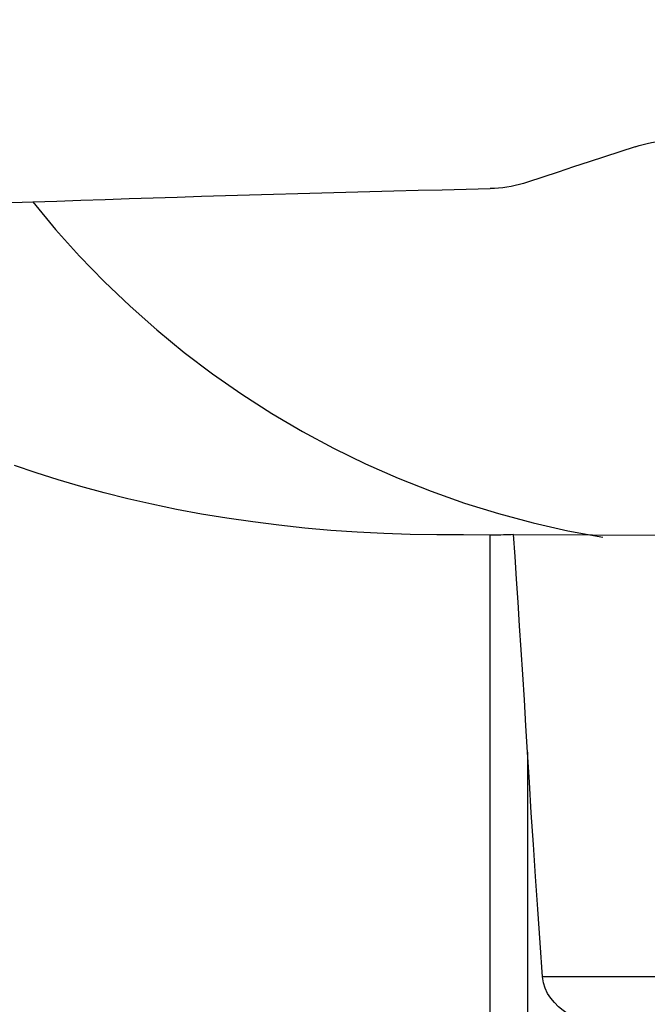
# Model space of a CAD drawing. Extents: x -29 to 66, y -51 to 61.
# Drawn here: x 31 to 41, y 25 to 41 of the extents above; entities that cross this region are included whole.
import ezdxf

# ---------------------------------------------------------------- set-up
doc = ezdxf.new("R2010")
doc.units = 0
doc.header["$MEASUREMENT"] = 0
doc.layers.get('0').update_dxf_attribs({"linetype": 'CONTINUOUS'})
doc.layers.add('1', color=4, linetype='CONTINUOUS')
doc.layers.add('2', color=7, linetype='CONTINUOUS')
doc.styles.add('SANDVIK_STYLE', font='simplex.shx', dxfattribs={"height": 3})
doc.styles.get("Standard").update_dxf_attribs({"font": 'simplex.shx'})
doc.dimstyles.new('SANDVIK_DIM', dxfattribs={"dimscale": 0, "dimtxt": 4.5, "dimasz": 4.57, "dimexe": 5, "dimexo": 0, "dimgap": 2.3, "dimtad": 1, "dimdsep": 46, "dimtxsty": 'SANDVIK_STYLE', "dimcen": 0.09, "dimclrd": 256, "dimclre": 256, "dimclrt": 256, "dimadec": 0, "dimazin": 0, "dimtfac": 1, "dimtofl": 0, "dimtmove": 2, "dimatfit": 3, "dimfxl": 1, "dimtolj": 1, "dimtzin": 0, "dimarcsym": 0})

# ---------------------------------------------------------------- blocks, each defined once
blk = doc.blocks.new('*D2')
for p, q in [((0, 30.5875), (0, 56.994198)), ((50, 41.5875), (50, 56.994198)), ((0, 53.819198), (50, 53.819198))]:
    blk.add_line(p, q)
for points in [[(0, 53.819198), (3.175, 54.237195), (3.175, 53.401202)], [(50, 53.819198), (46.825, 53.401202), (46.825, 54.237195)]]:
    blk.add_solid(points)
blk.add_text('50', height=4.5).set_placement((21.767105, 56.069198))

msp = doc.modelspace()

# ---------------------------------------------------------------- linework, layer by layer
at = {"layer": '1'}
for p, q in [((38.19601, 20.967902), (38.19601, 32.347775)), ((38.790261, 28.892214), (38.790261, 20.889575)), ((47.363164, 25.311162), (39.028278, 25.311162))]:
    msp.add_line(p, q, dxfattribs=at)
for points in [[(40.503345, 38.531303, 0), (40.56704, 38.550993, 0), (40.631406, 38.568601, 0), (40.696221, 38.584082, 0), (40.761262, 38.59739, 0), (40.826339, 38.608493, 0), (40.891503, 38.617436, 0), (40.956775, 38.624235, 0), (41.022157, 38.628896, 0), (41.087647, 38.631424, 0)], [(40.503345, 38.531303, 0), (40.258537, 38.451118, 0), (40.013755, 38.370849, 0), (39.769001, 38.290495, 0), (39.524275, 38.210056, 0), (39.279576, 38.129532, 0), (39.034905, 38.048921, 0), (38.790261, 37.968225, 0)], [(38.790261, 37.968225, 0), (38.725542, 37.948039, 0), (38.660313, 37.930033, 0), (38.594594, 37.914208, 0), (38.528401, 37.900566, 0), (38.46182, 37.88912, 0), (38.395251, 37.879921, 0), (38.32876, 37.872957, 0), (38.262347, 37.868203, 0), (38.19601, 37.865634, 0)], [(30.912917, 37.65346, 0), (31.296436, 37.667078, 0), (31.679949, 37.680423, 0), (32.063453, 37.693497, 0), (32.446944, 37.706299, 0), (32.830421, 37.718829, 0), (33.213881, 37.731086, 0), (33.59732, 37.743072, 0), (33.980736, 37.754785, 0), (34.364127, 37.766226, 0), (34.747489, 37.777394, 0), (35.13082, 37.78829, 0), (35.514117, 37.798913, 0), (35.897377, 37.809263, 0), (36.280598, 37.81934, 0), (36.663776, 37.829145, 0), (37.046909, 37.838677, 0), (37.429994, 37.847936, 0), (37.813029, 37.856921, 0), (38.19601, 37.865634, 0)], [(30.574591, 37.642983, 0), (30.744696, 37.647835, 0), (30.912917, 37.65346, 0)], [(30.912917, 37.65346, 0), (31.2767, 37.215545, 0), (31.656499, 36.792298, 0), (32.051795, 36.384295, 0), (32.462048, 35.992095, 0), (32.8867, 35.616231, 0), (33.32517, 35.257217, 0), (33.776861, 34.915544, 0), (34.241155, 34.591676, 0), (34.71742, 34.286056, 0), (35.205004, 33.999101, 0), (35.703244, 33.731204, 0), (36.211459, 33.482728, 0), (36.728955, 33.254014, 0), (37.255026, 33.045373, 0), (37.788955, 32.85709, 0), (38.330012, 32.689423, 0), (38.87746, 32.542599, 0), (39.430552, 32.41682, 0), (39.988531, 32.312257, 0)], [(38.19601, 32.347775, 0), (37.770901, 32.349295, 0), (37.345863, 32.35113, 0), (36.921989, 32.358129, 0), (36.499789, 32.372531, 0), (36.079242, 32.394235, 0), (35.660378, 32.423326, 0), (35.243241, 32.459932, 0), (34.827876, 32.504184, 0), (34.414329, 32.556212, 0), (34.002923, 32.616086, 0), (33.597343, 32.68316, 0), (33.199124, 32.757092, 0), (32.80836, 32.837884, 0), (32.425035, 32.925362, 0), (32.049138, 33.019331, 0), (31.68067, 33.1196, 0), (31.319662, 33.226012, 0), (30.966351, 33.338564, 0), (30.620795, 33.457147, 0)], [(38.569019, 32.354767, 0), (38.528859, 32.353199, 0), (38.48834, 32.351821, 0), (38.447456, 32.350635, 0), (38.406201, 32.349644, 0), (38.364577, 32.348854, 0), (38.322672, 32.348269, 0), (38.280563, 32.347893, 0), (38.238319, 32.347727, 0), (38.19601, 32.347775, 0)], [(38.569019, 32.354767, 0), (39.824715, 32.350219, 0), (41.080411, 32.345677, 0), (42.336107, 32.341139, 0), (43.591803, 32.336603, 0), (44.847499, 32.332068, 0), (46.103195, 32.327531, 0), (47.358891, 32.322991, 0)], [(38.790261, 28.892214, 0), (38.764802, 29.312507, 0), (38.739456, 29.723896, 0), (38.71426, 30.126393, 0), (38.689253, 30.520009, 0), (38.664469, 30.904754, 0), (38.639962, 31.280625, 0), (38.615822, 31.647598, 0), (38.592143, 32.005652, 0), (38.569019, 32.354767, 0)], [(39.028278, 25.311162, 0), (38.989529, 25.854704, 0), (38.952369, 26.387532, 0), (38.916794, 26.909682, 0), (38.8828, 27.421189, 0), (38.850383, 27.922089, 0), (38.819538, 28.412419, 0), (38.790261, 28.892214, 0)], [(40.503345, 24.302423, 0), (40.39815, 24.328526, 0), (40.294141, 24.356386, 0), (40.191428, 24.386163, 0), (40.090122, 24.418017, 0), (39.990334, 24.452109, 0), (39.892214, 24.488657, 0), (39.795958, 24.527945, 0), (39.701808, 24.570263, 0), (39.610413, 24.615803, 0), (39.522571, 24.664693, 0), (39.438743, 24.717308, 0), (39.35944, 24.774156, 0), (39.285462, 24.835684, 0), (39.218226, 24.901938, 0), (39.159073, 24.972994, 0), (39.108992, 25.049525, 0), (39.069323, 25.132069, 0), (39.042064, 25.219347, 0), (39.028278, 25.311162, 0)]]:
    msp.add_polyline3d(points, dxfattribs=at)

# ---------------------------------------------------------------- dimensions: what is measured, and where the dimension line sits
at = {"layer": '2'}
dim = msp.add_linear_dim(base=(50, 53.819198), p1=(0, 30.5875), p2=(50, 41.5875), text='50', dimstyle='SANDVIK_DIM', dxfattribs=at)
dim.commit()
dim.dimension.update_dxf_attribs({"geometry": '*D2', "text_midpoint": (21.767105, 56.069198)})

doc.saveas('drawing.dxf')
